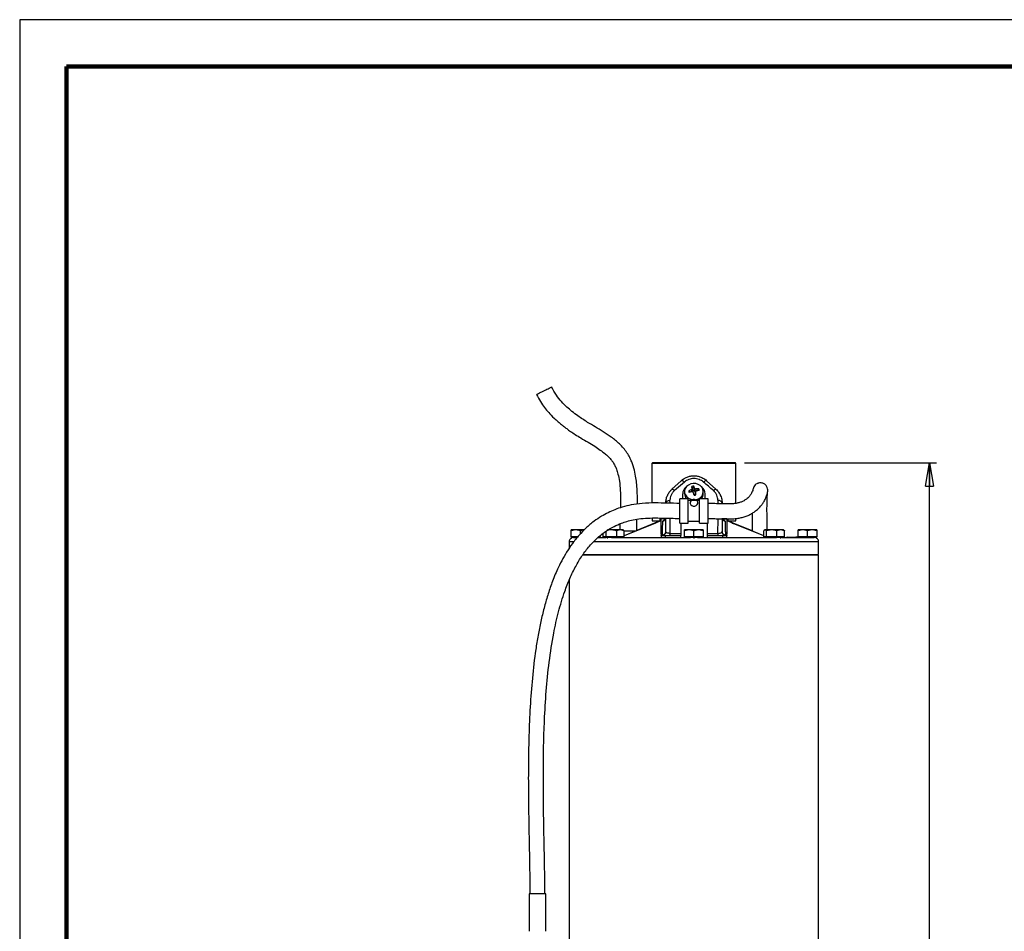
# Model space of a CAD drawing. Units: millimetres. Extents: x -4 to 213, y 0 to 297.
# Drawn here: x 0 to 105, y 200 to 297 of the extents above; entities that cross this region are included whole.
import ezdxf

# ---------------------------------------------------------------- set-up
doc = ezdxf.new("R2010")
doc.units = ezdxf.units.MM
doc.layers.add('FORMAT', color=7, linetype='Continuous')
doc.styles.add('SLDTEXTSTYLE0', font='TXT', dxfattribs={"width": 0.605})
doc.dimstyles.new('SLDDIMSTYLE0', dxfattribs={"dimtxt": 2.5, "dimasz": 2.5, "dimexe": 0, "dimexo": 0.0625, "dimtad": 1, "dimdec": 0, "dimlfac": 5, "dimrnd": 1e-09, "dimzin": 12, "dimdsep": 46, "dimtxsty": 'SLDTEXTSTYLE0', "dimblk1": 'CLOSED', "dimblk2": 'CLOSED', "dimsah": 1, "dimcen": 0.09, "dimadec": 0, "dimazin": 3, "dimtfac": 1, "dimtdec": 0, "dimtofl": 0, "dimtmove": 0, "dimatfit": 3, "dimldrblk": 'CLOSED', "dimfxl": 0, "dimfrac": 2, "dimtolj": 1, "dimtzin": 12, "dimarcsym": 0})

# ---------------------------------------------------------------- blocks, each defined once
blk = doc.blocks.new('_Closed')
at = {"color": 0, "linetype": 'ByBlock', "lineweight": -2}
for p, q in [((-1, 0.166667), (0, 0)), ((-1, 0.166667), (-1, -0.166667)), ((0, 0), (-1, -0.166667)), ((0, 0), (-1, 0))]:
    blk.add_line(p, q, dxfattribs=at)
blk = doc.blocks.new('_D')
at = {"layer": 'FORMAT', "color": 7}
for p, q in [((77.28, 249.73), (97.78, 249.73)), ((97.03, 135.09), (97.03, 249.73)), ((85.6, 135.09), (97.78, 135.09))]:
    blk.add_line(p, q, dxfattribs=at)
at = {"layer": 'FORMAT', "color": 7, "xscale": 2.5, "yscale": 2.5}
for p, rotation in [((97.03, 249.73, 0.01), 90.00000000000018), ((97.03, 135.09, 0.01), 270.0000000000002)]:
    blk.add_blockref('_Closed', p, dxfattribs=dict(at, rotation=rotation))
at = {"layer": 'FORMAT', "color": 7, "insert": (93.81, 190.07), "char_height": 2.5, "attachment_point": 1, "rotation": 90, "style": 'SLDTEXTSTYLE0'}
blk.add_mtext('573', dxfattribs=at)

msp = doc.modelspace()

# ---------------------------------------------------------------- linework, layer by layer
at = {"color": 7, "linetype": 'Continuous', "lineweight": 25}
for p, q in [((210, 297), (0, 297)), ((0, 297), (0, 0)), ((67.5223, 249.7349), (67.4223, 249.6349)), ((67.4223, 249.6349), (67.4223, 245.4193)), ((67.4289, 249.6349), (67.4336, 249.6349)), ((67.5223, 249.7349), (76.2823, 249.7349)), ((76.3823, 249.6349), (76.2823, 249.7349)), ((76.3823, 245.3876), (76.3823, 249.6349)), ((69.5511, 246.8931), (70.5511, 247.8094)), ((73.2534, 247.8094), (74.2534, 246.8931)), ((70.8859, 247.6671), (69.8215, 246.7507)), ((71.7642, 246.7391), (71.6897, 247.1962)), ((71.7263, 246.9446), (71.7775, 246.65)), ((71.9195, 246.7686), (71.7642, 246.7391)), ((71.9195, 246.7686), (71.879, 247.2321)), ((71.9504, 246.6828), (71.9195, 246.7686)), ((71.9504, 246.6828), (71.9832, 246.9933)), ((72.0911, 246.9335), (72.0583, 246.6229)), ((72.2458, 246.7316), (72.4201, 246.9318)), ((71.3023, 245.8798), (70.4023, 245.8798)), ((70.4023, 243.2798), (70.4023, 245.8798)), ((70.7023, 245.8798), (70.7023, 246.3949)), ((70.9023, 246.6477), (70.9023, 246.3949)), ((71.3023, 243.2798), (71.3023, 245.8798)), ((71.5227, 246.5942), (71.343, 246.7276)), ((71.7642, 246.7391), (71.7775, 246.65)), ((71.9238, 246.2686), (72.0403, 246.2907)), ((72.0782, 246.6176), (72.027, 246.3798)), ((72.0403, 246.2907), (72.027, 246.3798)), ((72.0794, 246.6457), (72.0279, 246.4067)), ((72.0403, 246.2907), (72.1148, 246.2993)), ((72.0749, 246.6248), (72.0583, 246.6229)), ((72.4664, 245.6798), (72.5023, 245.7021)), ((73.4023, 245.8798), (72.5023, 245.8798)), ((72.5023, 243.2798), (72.5023, 245.8798)), ((72.9023, 246.3949), (72.9023, 246.6477)), ((73.1023, 245.8798), (73.1023, 246.3949)), ((73.4023, 243.2798), (73.4023, 245.8798)), ((72.5023, 245.6798), (71.3023, 245.6798)), ((74.9023, 245.4186), (74.9023, 245.3322)), ((67.4223, 243.8248), (67.4223, 243.7749)), ((67.4523, 243.7749), (67.4523, 243.5349)), ((68.2894, 243.5349), (68.2894, 243.7749)), ((68.4011, 243.7749), (68.3709, 243.7749)), ((68.4011, 243.7749), (68.4023, 243.7746)), ((68.4011, 243.7749), (68.4023, 243.7749)), ((68.91, 243.7252), (68.4023, 243.7252)), ((68.9023, 242.3749), (68.9023, 243.8118)), ((75.4023, 243.7252), (74.8857, 243.7252)), ((74.9023, 243.7252), (74.9023, 242.3749)), ((76.3523, 243.5349), (76.3523, 243.7749)), ((59.3023, 242.5549), (58.8023, 242.4656)), ((58.8023, 242.4656), (58.8023, 242.5549)), ((63.0875, 242.5549), (62.6179, 242.4797)), ((62.7177, 242.5377), (62.6392, 242.5549)), ((64.0534, 242.5549), (63.6451, 242.4656)), ((64.0169, 243.2038), (64.003, 242.5549)), ((64.4616, 242.4656), (64.0534, 242.5549)), ((64.3827, 242.5339), (64.3463, 242.5549)), ((67.7037, 243.2703), (64.4616, 241.9314)), ((67.7037, 243.2703), (65.8057, 242.4879)), ((67.4523, 243.5349), (68.2894, 243.5349)), ((68.0193, 243.4212), (67.7037, 243.2703)), ((68.0523, 243.5349), (68.0523, 243.44)), ((68.4303, 243.5349), (68.2194, 243.4876)), ((70.4023, 243.2798), (71.3023, 243.2798)), ((70.5023, 243.2798), (70.5023, 242.1749)), ((71.4023, 242.5549), (70.9023, 242.4656)), ((70.9023, 242.4656), (70.9023, 242.5549)), ((71.3023, 243.4798), (72.5023, 243.4798)), ((72.9023, 242.4656), (72.4023, 242.5549)), ((72.5023, 243.2798), (73.4023, 243.2798)), ((72.9023, 242.5549), (72.9023, 242.4656)), ((73.3023, 243.2798), (73.3023, 242.1749)), ((75.5852, 243.4877), (75.3742, 243.5349)), ((75.5151, 243.5349), (75.4034, 243.5349)), ((75.5151, 243.5349), (76.3523, 243.5349)), ((75.7523, 243.44), (75.7523, 243.5349)), ((76.1008, 243.2703), (75.7852, 243.4212)), ((79.3429, 241.9314), (76.1009, 243.2703)), ((78.102, 242.4451), (76.1009, 243.2703)), ((79.4583, 242.5549), (79.4219, 242.5339)), ((79.6418, 242.4656), (79.4923, 242.5549)), ((80.1994, 242.5549), (79.6418, 242.4656)), ((80.7571, 242.4656), (80.1994, 242.5549)), ((81.1654, 242.5549), (80.7571, 242.4656)), ((81.5736, 242.4656), (81.1654, 242.5549)), ((81.4946, 242.5339), (81.4583, 242.5549)), ((83.5023, 242.5549), (83.0023, 242.4656)), ((83.0023, 242.4656), (83.0023, 242.5549)), ((84.0023, 242.4656), (83.5023, 242.5549)), ((84.5023, 242.5549), (84.0023, 242.4656)), ((85.0023, 242.4656), (84.5023, 242.5549)), ((85.0023, 242.5549), (85.0023, 242.4656)), ((58.8023, 241.8149), (58.8023, 242.4656)), ((58.8023, 241.8149), (58.8023, 241.7349)), ((59.3023, 241.8149), (58.8023, 241.8149)), ((59.3783, 241.7349), (58.8023, 241.7349)), ((58.8288, 241.6949), (58.8288, 241.7349)), ((58.8288, 241.6949), (58.8592, 241.6949)), ((59.5117, 241.8149), (59.3023, 241.8149)), ((59.8023, 242.1465), (59.8023, 242.4656)), ((61.9432, 241.7949), (61.7277, 241.7949)), ((61.9432, 241.7949), (61.9432, 241.7349)), ((61.9909, 241.7949), (61.9432, 241.7949)), ((61.9909, 241.7349), (61.9909, 241.7949)), ((62.2309, 241.8149), (62.2309, 242.185)), ((62.3803, 241.8149), (62.2309, 241.8149)), ((62.3463, 241.8149), (62.3463, 241.7349)), ((64.2702, 241.7349), (62.3463, 241.7349)), ((62.5298, 241.8149), (62.3803, 241.8149)), ((62.5298, 241.8149), (62.5298, 242.4166)), ((63.0875, 241.8149), (62.5298, 241.8149)), ((62.657, 241.6949), (62.6749, 241.6949)), ((62.6749, 241.6949), (62.6749, 241.7349)), ((62.6749, 241.6949), (62.7314, 241.6949)), ((63.6451, 241.8149), (63.0875, 241.8149)), ((63.6451, 242.4656), (63.6451, 241.8149)), ((64.0534, 241.8149), (63.6451, 241.8149)), ((64.4616, 241.8149), (64.0534, 241.8149)), ((64.3463, 241.7349), (64.3463, 241.8149)), ((64.4616, 241.8149), (64.4616, 242.4656)), ((65.6802, 242.4349), (64.4616, 242.4349)), ((68.4023, 242.0104), (68.5496, 242.0104)), ((68.4023, 241.9749), (68.4023, 241.7349)), ((68.4023, 241.9749), (68.8469, 241.9749)), ((68.8469, 241.9749), (68.8469, 241.7349)), ((68.8469, 241.9749), (70.5023, 241.9749)), ((68.9178, 242.3417), (68.9023, 242.3749)), ((70.5023, 241.7349), (70.5023, 241.9749)), ((70.9023, 241.8149), (70.9023, 242.4656)), ((70.9023, 241.8149), (70.9023, 241.7349)), ((71.4023, 241.8149), (70.9023, 241.8149)), ((72.8261, 241.7349), (70.9023, 241.7349)), ((71.9023, 241.8149), (71.4023, 241.8149)), ((71.8707, 241.6949), (71.9263, 241.6949)), ((71.9023, 241.8149), (71.9023, 242.4656)), ((72.4023, 241.8149), (71.9023, 241.8149)), ((71.9263, 241.6949), (71.9263, 241.7349)), ((71.9263, 241.6949), (71.9758, 241.6949)), ((72.9023, 241.8149), (72.4023, 241.8149)), ((72.9023, 242.4656), (72.9023, 241.8149)), ((72.9023, 241.7349), (72.9023, 241.8149)), ((73.3023, 242.1749), (74.4253, 242.1749)), ((73.3023, 241.9749), (73.3023, 241.7349)), ((73.3023, 241.9749), (74.9576, 241.9749)), ((74.9576, 241.9749), (74.9576, 241.7349)), ((74.9576, 241.9749), (75.4023, 241.9749)), ((75.255, 242.0104), (75.4023, 242.0104)), ((75.4023, 241.7349), (75.4023, 241.9749)), ((79.3429, 241.8149), (79.3429, 242.4656)), ((79.4923, 241.8149), (79.3429, 241.8149)), ((79.4583, 241.8149), (79.4583, 241.7349)), ((81.3821, 241.7349), (79.4583, 241.7349)), ((79.6418, 241.8149), (79.4923, 241.8149)), ((79.6418, 241.8149), (79.6418, 242.4656)), ((80.1994, 241.8149), (79.6418, 241.8149)), ((80.7571, 241.8149), (80.1994, 241.8149)), ((80.7571, 241.8149), (80.7571, 242.4656)), ((81.1654, 241.8149), (80.7571, 241.8149)), ((81.1029, 241.6949), (81.1636, 241.6949)), ((81.1636, 241.6949), (81.1636, 241.7349)), ((81.1636, 241.6949), (81.1771, 241.6949)), ((81.5736, 241.8149), (81.1654, 241.8149)), ((81.4583, 241.7349), (81.3821, 241.7349)), ((81.4583, 241.7349), (81.4583, 241.8149)), ((81.5736, 241.8149), (81.5736, 242.4656)), ((81.8136, 241.7949), (81.8136, 241.7349)), ((81.8282, 241.7949), (81.8136, 241.7949)), ((81.8282, 241.7349), (81.8282, 241.7949)), ((81.8282, 241.7949), (82.7597, 241.7949)), ((82.7597, 241.7949), (82.7597, 241.7349)), ((82.7803, 241.7949), (82.7597, 241.7949)), ((82.7803, 241.7949), (82.7803, 241.7349)), ((83.0023, 241.7949), (82.7803, 241.7949)), ((83.0023, 241.8149), (83.0023, 242.4656)), ((83.0023, 241.8149), (83.0023, 241.7349)), ((83.5023, 241.8149), (83.0023, 241.8149)), ((84.9261, 241.7349), (83.0023, 241.7349)), ((84.0023, 241.8149), (83.5023, 241.8149)), ((84.0023, 241.8149), (84.0023, 242.4656)), ((84.5023, 241.8149), (84.0023, 241.8149)), ((85.0023, 241.8149), (84.5023, 241.8149)), ((85.0023, 241.7349), (84.9261, 241.7349)), ((84.9404, 241.6949), (84.9757, 241.6949)), ((84.9757, 241.6949), (84.9757, 241.7349)), ((85.0023, 242.4656), (85.0023, 241.8149)), ((85.0023, 241.7349), (85.0023, 241.8149)), ((58.6023, 241.2949), (58.6023, 240.5961)), ((85.2023, 239.9349), (85.2023, 241.2949)), ((85.2023, 239.8549), (60.0003, 239.8549)), ((60.0814, 239.9349), (85.2023, 239.9349)), ((85.0023, 239.8549), (85.0023, 239.9349)), ((85.2023, 152.4125), (85.2023, 239.8549)), ((58.6023, 237.2004), (58.6023, 192.7102)), ((54.3165, 203.7349), (54.3165, 199.7274)), ((56.1165, 203.7349), (54.3165, 203.7349)), ((56.1165, 199.7274), (56.1165, 203.7349))]:
    msp.add_line(p, q, dxfattribs=at)
at = {"color": 7, "linetype": 'Continuous', "lineweight": 140}
for p, q in [((205, 292), (5, 292)), ((5, 292), (5, 5))]:
    msp.add_line(p, q, dxfattribs=at)
at = {"color": 8, "linetype": 'Continuous', "lineweight": 25}
for p, q in [((71.6963, 246.6259), (71.6572, 246.8512)), ((69.3512, 245.4033), (69.3481, 245.7186)), ((74.4564, 245.7186), (74.4528, 245.347)), ((69.3792, 242.1749), (69.3666, 243.8004)), ((74.4375, 243.7465), (74.4253, 242.1749)), ((75.5151, 243.7251), (75.5151, 243.5349)), ((67.8202, 243.2942), (64.4616, 241.9123)), ((67.8202, 243.2942), (67.7102, 243.2539)), ((68.3787, 243.4876), (68.2194, 243.4876)), ((75.5851, 243.4876), (75.4258, 243.4876)), ((75.5852, 243.4877), (75.7879, 243.4181)), ((79.3429, 241.9123), (75.9844, 243.2942)), ((75.9844, 243.2942), (76.0943, 243.2539)), ((76.0989, 243.2651), (75.9844, 243.2942))]:
    msp.add_line(p, q, dxfattribs=at)
at = {"color": 7, "linetype": 'Continuous', "lineweight": 25, "flags": 128}
for points in [[(72.1161, 245.8017), (72.3718, 245.883), (72.5926, 246.0211), (72.7622, 246.2056), (72.868, 246.4229), (72.9022, 246.6569), (72.8623, 246.8902), (72.7511, 247.1055), (72.577, 247.2868), (72.3529, 247.4208), (72.0953, 247.4974), (71.8234, 247.511), (71.5574, 247.4606), (71.3169, 247.3498), (71.1199, 247.187), (70.9809, 246.9842), (70.9102, 246.7565), (70.9131, 246.5206), (70.9893, 246.2942), (71.1333, 246.094), (71.3343, 245.9349), (71.5774, 245.8286), (71.8446, 245.7831), (72.1161, 245.8017)], [(71.3023, 245.7021), (71.3343, 245.6821), (71.3381, 245.6798)], [(69.3792, 242.1749), (69.5183, 242.1749), (69.6578, 242.1749), (69.7977, 242.1749), (69.9379, 242.1749), (70.0785, 242.1749), (70.2195, 242.1749), (70.3607, 242.1749), (70.5023, 242.1749)]]:
    msp.add_lwpolyline(points, dxfattribs=at)
at = {"color": 7, "linetype": 'Continuous', "lineweight": 25}
for centre, radius, start, end in [((71.6996, 246.3706), 0.9977, 126.359064, 178.604865), ((72.759, 243.5906), 3.4417, 108.670828, 114.294378), ((72.1797, 245.129), 2.1245, 98.137561, 103.333469), ((139.6234, 256.9364), 68.6284, 188.159367, 188.371622), ((68.3751, 245.5597), 3.8825, 21.669775, 25.515262), ((72.2397, 243.8561), 3.081, 86.642185, 92.764117), ((73.0186, 242.7989), 4.0079, 97.989367, 102.555606), ((70.1755, 246.2772), 2.3381, 12.115201, 16.258209), ((72.1049, 246.3706), 0.9977, 1.395135, 53.640936), ((71.6926, 246.4009), 0.7904, 180.4369, 221.246807), ((74.8619, 247.5299), 3.6093, 192.844944, 195.528467), ((72.4086, 242.2452), 4.4383, 99.010946, 103.341773), ((50.4349, 239.0981), 22.6537, 18.439228, 19.255603), ((38.2254, 424.5295), 181.4235, 280.705102, 280.765927), ((60.5452, 245.1321), 11.6283, 5.760772, 7.339528), ((72.1036, 246.4041), 0.7987, 318.975588, 359.340705), ((68.4302, 242.7351), 0.7998, 90.19082, 120.322198), ((75.3742, 242.7349), 0.8, 59.751877, 89.997182)]:
    msp.add_arc(centre, radius, start, end, dxfattribs=at)
for centre, major_axis, ratio, start_param, end_param in [((71.6779, 246.6394), (0.1004, -0.002), 0.86358118, 6.08485701, 6.42846803), ((72.0461, 246.7092), (0.1002, 0.0021), 0.8682659, 3.42658606, 4.81647193), ((72.1267, 246.3904), (0.1004, -0.002), 0.86358118, 2.97521744, 3.28687538)]:
    msp.add_ellipse(centre, major_axis=major_axis, ratio=ratio, start_param=start_param, end_param=end_param, dxfattribs=at)
for points, knots in [([(55.1171, 257.0125), (55.1142, 257.0113), (55.1027, 257.0066), (55.1767, 257.045), (55.3316, 257.1237), (55.5581, 257.2374), (55.823, 257.3695), (56.0986, 257.5061), (56.3528, 257.6314), (56.5583, 257.7319), (56.6586, 257.7802), (56.7106, 257.8046), (56.7095, 257.8034), (56.7088, 257.8025)], [0, 0, 0, 0, 0.03659578, 0.14399642, 0.25139707, 0.35879776, 0.46619839, 0.57359904, 0.68099968, 0.78840035, 0.89580102, 0.92945781, 1, 1, 1, 1]), ([(65.8666, 245.31), (65.8668, 245.3186), (65.8761, 245.7099), (65.8694, 246.4092), (65.8189, 247.3309), (65.7207, 248.1528), (65.5611, 248.963), (65.3281, 249.6936), (65.0509, 250.3048), (64.7626, 250.8033), (64.3947, 251.2898), (63.8467, 251.866), (63.1216, 252.452), (62.2425, 253.0303), (61.3904, 253.5389), (60.6558, 253.9743), (60.0347, 254.3689), (59.4754, 254.7531), (58.9117, 255.1814), (58.3303, 255.6834), (57.7626, 256.2582), (57.1887, 256.9606), (56.8806, 257.5164), (56.7191, 257.8077)], [0, 0, 0, 0, 0.00156618, 0.07116459, 0.12741832, 0.16962988, 0.22173086, 0.2772765, 0.30818532, 0.34310707, 0.38127064, 0.41833033, 0.48712092, 0.55037556, 0.61056676, 0.66892955, 0.70693139, 0.74532691, 0.7930248, 0.83614607, 0.88518571, 0.93982583, 1, 1, 1, 1]), ([(55.1068, 257.0074), (55.2448, 256.7497), (55.505, 256.2637), (55.9548, 255.6303), (56.4377, 255.0453), (56.9263, 254.5388), (57.3862, 254.1189), (57.7316, 253.8289), (58.0323, 253.5902), (58.3584, 253.3443), (58.7713, 253.0511), (59.272, 252.7181), (59.895, 252.3318), (60.59, 251.9217), (61.2872, 251.5019), (61.8849, 251.1104), (62.3706, 250.7467), (62.7489, 250.4107), (63.0442, 250.093), (63.2806, 249.7724), (63.4777, 249.4233), (63.6596, 249.0008), (63.831, 248.4434), (63.9748, 247.6878), (64.0611, 246.7123), (64.0783, 245.7647), (64.0607, 245.1406), (64.0544, 244.9167)], [0, 0, 0, 0, 0.0542832, 0.1023334, 0.14416071, 0.19543902, 0.23335426, 0.26038798, 0.27971082, 0.30517003, 0.33687669, 0.37464513, 0.41805518, 0.47469648, 0.5265835, 0.57124859, 0.60893756, 0.6402622, 0.66570106, 0.68966222, 0.71411179, 0.74002094, 0.77509437, 0.82262936, 0.88348695, 0.95819761, 1, 1, 1, 1]), ([(76.3709, 249.6349), (76.3716, 249.6349), (76.3733, 249.6349), (76.2595, 249.6349), (76.07, 249.6349), (75.8493, 249.6349), (75.6553, 249.6349), (75.435, 249.6349), (75.1912, 249.6349), (74.9215, 249.6349), (74.6307, 249.6349), (74.3211, 249.6349), (73.9964, 249.6349), (73.6533, 249.6349), (73.2984, 249.6349), (72.8134, 249.6349), (72.3127, 249.6349), (71.8088, 249.6349), (71.3059, 249.6349), (70.8087, 249.6349), (70.3298, 249.6349), (69.9816, 249.6349), (69.649, 249.6349), (69.3288, 249.6349), (69.028, 249.6349), (68.7483, 249.6349), (68.4923, 249.6349), (68.2579, 249.6349), (67.9818, 249.6349), (67.7597, 249.6349), (67.5983, 249.6349), (67.4821, 249.6349), (67.4494, 249.6349), (67.4289, 249.6349)], [0, 0, 0, 0, 0.03029584, 0.07868438, 0.13275233, 0.16012217, 0.1879409, 0.2149121, 0.2420724, 0.26942585, 0.29724458, 0.32421579, 0.35137609, 0.37872954, 0.40654827, 0.43351947, 0.487985, 0.51580373, 0.54277494, 0.59724047, 0.6250592, 0.6520304, 0.6791907, 0.70654415, 0.73436288, 0.76133408, 0.78849439, 0.81584784, 0.84366657, 0.89773451, 0.92510435, 0.95292308, 1, 1, 1, 1]), ([(70.5511, 247.8094), (70.6456, 247.8873), (70.8347, 248.043), (71.1693, 248.2073), (71.528, 248.3116), (71.9022, 248.3466), (72.2762, 248.3115), (72.5962, 248.2194), (72.8572, 248.0976), (73.0676, 247.9681), (73.1915, 247.8623), (73.2534, 247.8094)], [0, 0, 0, 0, 0.12497138, 0.24993805, 0.37422861, 0.49986515, 0.62551692, 0.74982391, 0.83336357, 0.91667572, 1, 1, 1, 1]), ([(70.8859, 247.6671), (70.8436, 247.6996), (70.7589, 247.7648), (70.6289, 247.8311), (70.5805, 247.8177), (70.5511, 247.8094)], [0, 0, 0, 0, 0.28074589, 0.56142855, 1, 1, 1, 1]), ([(72.9186, 247.6671), (72.7686, 247.7701), (72.4673, 247.9769), (71.9023, 248.064), (71.3373, 247.9769), (71.036, 247.7701), (70.8859, 247.6671)], [0, 0, 0, 0, 0.2490706, 0.50000045, 0.7509288, 1, 1, 1, 1]), ([(73.2534, 247.8094), (73.2368, 247.8169), (73.2035, 247.8319), (73.0929, 247.7959), (72.9847, 247.7159), (72.9186, 247.6671)], [0, 0, 0, 0, 0.28074499, 0.56142746, 1, 1, 1, 1]), ([(68.9023, 245.4186), (68.9099, 245.5522), (68.9253, 245.8195), (69.0524, 246.2137), (69.2112, 246.5001), (69.3544, 246.6876), (69.4479, 246.7946), (69.5169, 246.8605), (69.5511, 246.8931)], [0, 0, 0, 0, 0.2498949, 0.49984177, 0.74975221, 0.83290252, 0.91728984, 1, 1, 1, 1]), ([(69.8215, 246.7507), (69.7478, 246.6783), (69.6, 246.5333), (69.4526, 246.2709), (69.3614, 245.9951), (69.3526, 245.8109), (69.3481, 245.7186)], [0, 0, 0, 0, 0.24820739, 0.49731891, 0.74800111, 1, 1, 1, 1]), ([(69.8215, 246.7507), (69.7853, 246.7802), (69.7128, 246.8391), (69.6074, 246.9024), (69.5724, 246.8966), (69.5511, 246.8931)], [0, 0, 0, 0, 0.28063774, 0.56122094, 1, 1, 1, 1]), ([(71.6572, 246.8512), (71.6598, 246.8521), (71.665, 246.854), (71.6725, 246.8575), (71.6799, 246.8615), (71.6868, 246.8659), (71.6933, 246.8708), (71.6993, 246.876), (71.7049, 246.8816), (71.7099, 246.8876), (71.7143, 246.8938), (71.7181, 246.9002), (71.7213, 246.9068), (71.7238, 246.9136), (71.7256, 246.9205), (71.7267, 246.9273), (71.7271, 246.9343), (71.7269, 246.94), (71.7264, 246.9435), (71.7263, 246.9446)], [0, 0, 0, 0, 0.05954895, 0.11951072, 0.18077529, 0.24249042, 0.30203952, 0.36200256, 0.4232717, 0.48499234, 0.54449514, 0.60441126, 0.66563076, 0.7273005, 0.78679874, 0.8467096, 0.90792098, 0.96958134, 1, 1, 1, 1]), ([(71.9832, 246.9933), (71.9852, 246.9891), (71.9891, 246.9806), (71.9982, 246.969), (72.0095, 246.9584), (72.0227, 246.9495), (72.0375, 246.9422), (72.0533, 246.937), (72.07, 246.9339), (72.0827, 246.9332), (72.0897, 246.9334), (72.0911, 246.9335)], [0, 0, 0, 0, 0.119510695, 0.242483944, 0.361995789, 0.484978893, 0.604397606, 0.727280408, 0.846689469, 0.969555087, 1, 1, 1, 1]), ([(73.983, 246.7507), (73.8047, 246.9048), (73.4478, 247.213), (73.0951, 247.5157), (72.9186, 247.6671)], [0, 0, 0, 0, 0.49980528, 1, 1, 1, 1]), ([(73.3803, 243.778), (73.5354, 243.7754), (73.8785, 243.7696), (74.4434, 243.7451), (75.0248, 243.7252), (75.5787, 243.7212), (76.0564, 243.7377), (76.5126, 243.781), (76.9559, 243.8626), (77.3833, 243.9853), (77.7877, 244.1492), (78.1571, 244.3491), (78.5204, 244.6019), (78.8519, 244.896), (79.1508, 245.2488), (79.3527, 245.5456), (79.5494, 245.9004), (79.6951, 246.2855), (79.7844, 246.5826), (79.771, 246.9571), (79.6921, 247.1757), (79.5749, 247.3337), (79.4585, 247.4372), (79.3201, 247.5163), (79.1638, 247.5678), (78.992, 247.5885), (78.8273, 247.5693), (78.6975, 247.5275), (78.5659, 247.4645), (78.4083, 247.338), (78.2989, 247.1752), (78.2178, 246.9672), (78.1807, 246.8077), (78.1711, 246.7211), (78.1693, 246.7045)], [0, 0, 0, 0, 0.02917134, 0.06457236, 0.1069025, 0.13891928, 0.16865403, 0.19677336, 0.22642238, 0.25837281, 0.29331329, 0.33200496, 0.37261423, 0.42640178, 0.47875199, 0.52795046, 0.60013634, 0.67455722, 0.74676453, 0.78121191, 0.8149367, 0.8296556, 0.84212073, 0.85272366, 0.86207615, 0.87255477, 0.88529726, 0.89243297, 0.90019562, 0.91780423, 0.9453888, 0.97153434, 0.99453548, 1, 1, 1, 1]), ([(74.2534, 246.8931), (74.2416, 246.8973), (74.218, 246.9056), (74.1311, 246.8676), (74.0391, 246.795), (73.983, 246.7507)], [0, 0, 0, 0, 0.280639193, 0.561222701, 1, 1, 1, 1]), ([(74.4564, 245.7186), (74.452, 245.8109), (74.4431, 245.9951), (74.3519, 246.2709), (74.2046, 246.5333), (74.0568, 246.6783), (73.983, 246.7507)], [0, 0, 0, 0, 0.25200435, 0.50268328, 0.75179198, 1, 1, 1, 1]), ([(74.2534, 246.8931), (74.3046, 246.8433), (74.4068, 246.7435), (74.5812, 246.5203), (74.7299, 246.2557), (74.8353, 245.9535), (74.8919, 245.6874), (74.8988, 245.5081), (74.9023, 245.4186)], [0, 0, 0, 0, 0.12502875, 0.25005917, 0.49987556, 0.66412682, 0.83219716, 1, 1, 1, 1]), ([(69.3481, 245.7186), (69.2791, 245.7049), (69.1412, 245.6775), (68.9998, 245.5972), (68.9168, 245.5082), (68.9071, 245.4484), (68.9023, 245.4186)], [0, 0, 0, 0, 0.27976298, 0.55944166, 0.77977441, 1, 1, 1, 1]), ([(71.8213, 246.5689), (71.8204, 246.5712), (71.8186, 246.576), (71.815, 246.583), (71.8108, 246.5897), (71.806, 246.596), (71.8007, 246.6018), (71.7948, 246.6072), (71.7884, 246.6121), (71.7816, 246.6165), (71.7744, 246.6203), (71.767, 246.6235), (71.7591, 246.6261), (71.751, 246.6281), (71.7429, 246.6294), (71.7346, 246.63), (71.7261, 246.6301), (71.7191, 246.6295), (71.7148, 246.6289), (71.7135, 246.6287)], [0, 0, 0, 0, 0.05954895, 0.11951072, 0.18077529, 0.24249042, 0.30203952, 0.36200256, 0.4232717, 0.48499234, 0.54449514, 0.60441126, 0.66563076, 0.7273005, 0.78679874, 0.8467096, 0.90792098, 0.96958134, 1, 1, 1, 1]), ([(72.1473, 246.711), (72.1447, 246.7103), (72.1395, 246.709), (72.132, 246.7063), (72.1246, 246.703), (72.1177, 246.6992), (72.1112, 246.6948), (72.1052, 246.6899), (72.0996, 246.6845), (72.0946, 246.6786), (72.0902, 246.6724), (72.0865, 246.6658), (72.0833, 246.6589), (72.0808, 246.6517), (72.079, 246.6444), (72.0778, 246.6369), (72.0774, 246.6292), (72.0776, 246.6227), (72.0781, 246.6189), (72.0782, 246.6176)], [0, 0, 0, 0, 0.05954895, 0.11951072, 0.18077529, 0.24249042, 0.30203952, 0.36200256, 0.4232717, 0.48499234, 0.54449514, 0.60441126, 0.66563076, 0.7273005, 0.78679874, 0.8467096, 0.90792098, 0.96958134, 1, 1, 1, 1]), ([(78.1594, 246.7159), (78.1572, 246.7176), (78.146, 246.7261), (78.1025, 246.5916), (77.9644, 246.3394), (77.7899, 246.1104), (77.6053, 245.925), (77.394, 245.7592), (77.1213, 245.6036), (76.7968, 245.4764), (76.4368, 245.3876), (76.0223, 245.3378), (75.552, 245.3204), (75.0707, 245.3256), (74.6472, 245.3393), (74.2902, 245.3532), (73.9381, 245.366), (73.6419, 245.3777), (73.456, 245.3779), (73.4128, 245.3779)], [0, 0, 0, 0, 0.0301012, 0.15658654, 0.2788516, 0.40734126, 0.47470606, 0.54115309, 0.60234277, 0.65345887, 0.69718338, 0.738072, 0.78449904, 0.83744893, 0.88156194, 0.91128536, 0.94453876, 0.98712705, 1, 1, 1, 1]), ([(74.9023, 245.4186), (74.8944, 245.4566), (74.8788, 245.5326), (74.765, 245.6239), (74.6201, 245.6883), (74.5109, 245.7085), (74.4564, 245.7186)], [0, 0, 0, 0, 0.27976309, 0.5594418, 0.7797745, 1, 1, 1, 1]), ([(79.7018, 242.5549), (79.7019, 242.6811), (79.7019, 243.1405), (79.6958, 243.8819), (79.6922, 244.6727), (79.6942, 245.268), (79.7009, 245.6802), (79.7121, 245.9762), (79.7237, 246.1795), (79.7352, 246.3255), (79.743, 246.4182), (79.7482, 246.4475), (79.7425, 246.4395), (79.7423, 246.4393)], [0, 0, 0, 0, 0.083574611, 0.304181467, 0.493943221, 0.607993385, 0.69834179, 0.771289846, 0.833704412, 0.888430038, 0.940394706, 0.997908843, 1, 1, 1, 1]), ([(70.4036, 245.3799), (69.9529, 245.3894), (69.0797, 245.4078), (67.7369, 245.4449), (66.448, 245.41), (65.27, 245.25), (64.3001, 245.0138), (63.4797, 244.7323), (62.7373, 244.4036), (61.9913, 243.9949), (61.192, 243.4551), (60.3922, 242.7806), (59.6234, 241.984), (58.9373, 241.1247), (58.3238, 240.2048), (57.8001, 239.2819), (57.2677, 238.1956), (56.764, 236.969), (56.2944, 235.5839), (55.9032, 234.206), (55.5648, 232.7792), (55.2743, 231.3043), (54.9477, 229.2921), (54.647, 226.7495), (54.418, 223.6822), (54.2965, 220.7713), (54.2446, 218.0188), (54.2378, 215.4427), (54.261, 212.9288), (54.293, 211.0109), (54.3185, 209.6677), (54.3358, 208.7855), (54.356, 207.7673), (54.3791, 206.5611), (54.3996, 205.2942), (54.4128, 204.3325), (54.4152, 203.834), (54.4157, 203.7349)], [0, 0, 0, 0, 0.0264899, 0.05131172, 0.07893107, 0.10213587, 0.12101473, 0.13749286, 0.15302914, 0.16866218, 0.18741274, 0.20960424, 0.22999908, 0.25236537, 0.27411584, 0.29489733, 0.31466535, 0.34515734, 0.37273009, 0.40055946, 0.42928352, 0.45886348, 0.48885894, 0.5490411, 0.6092195, 0.6695374, 0.72019194, 0.77096137, 0.82089015, 0.86789355, 0.88365996, 0.89982513, 0.91973322, 0.94349377, 0.97071184, 0.99417532, 1, 1, 1, 1]), ([(56.0148, 203.7349), (56.0083, 204.4161), (55.9944, 205.8695), (55.9506, 208.0508), (55.9075, 210.2222), (55.8724, 212.2264), (55.8505, 213.9936), (55.8411, 215.5267), (55.8417, 216.8912), (55.852, 218.2075), (55.8737, 219.5348), (55.9089, 220.8782), (55.9819, 222.8163), (56.1314, 225.3433), (56.4396, 228.4513), (56.875, 231.2817), (57.4341, 233.8054), (58.0186, 235.7558), (58.6475, 237.3682), (59.2629, 238.6466), (59.9584, 239.8075), (60.7361, 240.8381), (61.6046, 241.7352), (62.4962, 242.4296), (63.3609, 242.9331), (64.0903, 243.2525), (64.7714, 243.4792), (65.461, 243.6495), (66.2891, 243.7798), (67.2597, 243.8365), (68.3265, 243.8311), (69.3853, 243.7969), (70.0793, 243.7863), (70.4023, 243.7814)], [0, 0, 0, 0, 0.04209964, 0.08982289, 0.13483009, 0.17631421, 0.21370317, 0.24404875, 0.27106209, 0.29802796, 0.32539629, 0.35310213, 0.38107608, 0.44524921, 0.50951543, 0.57403149, 0.62209539, 0.66916701, 0.69969773, 0.7289652, 0.7567511, 0.78319435, 0.80858071, 0.83370043, 0.85277054, 0.87028226, 0.88280536, 0.89709644, 0.91412964, 0.93453326, 0.9571075, 0.98004144, 1, 1, 1, 1]), ([(65.8057, 242.4879), (65.8058, 242.7352), (65.8061, 243.1379), (65.8196, 243.5391), (65.8248, 243.694)], [0, 0, 0, 0, 0.61398515, 1, 1, 1, 1]), ([(68.8971, 243.7749), (68.8647, 243.7749), (68.6811, 243.7749), (68.5282, 243.7749), (68.4023, 243.7749)], [0, 0, 0, 0, 0.17649725, 1, 1, 1, 1]), ([(68.4023, 243.7252), (68.4023, 243.7356), (68.4023, 243.7549), (68.4023, 243.77), (68.4023, 243.7731), (68.4023, 243.7746)], [0, 0, 0, 0, 0.36800294, 0.68325767, 1, 1, 1, 1]), ([(68.4023, 242.0517), (68.4023, 242.348), (68.4023, 242.9549), (68.4023, 243.4644), (68.4023, 243.7252)], [0, 0, 0, 0, 0.48810621, 1, 1, 1, 1]), ([(74.8857, 243.7252), (74.9288, 243.7052), (75.0154, 243.6649), (75.1135, 243.6031), (75.1874, 243.542), (75.2095, 243.5042), (75.2206, 243.4853)], [0, 0, 0, 0, 0.246445213, 0.49536018, 0.746448464, 1, 1, 1, 1]), ([(75.4023, 243.7746), (75.4023, 243.7727), (75.4023, 243.7691), (75.4023, 243.7524), (75.4023, 243.7343), (75.4023, 243.7252)], [0, 0, 0, 0, 0.3678739, 0.68307502, 1, 1, 1, 1]), ([(75.4023, 243.7252), (75.4023, 243.4648), (75.4023, 242.9554), (75.4023, 242.3484), (75.4023, 242.0518)], [0, 0, 0, 0, 0.51118462, 1, 1, 1, 1]), ([(78.0945, 244.3235), (78.0952, 244.1449), (78.0971, 243.656), (78.1023, 243.0317), (78.1021, 242.5829), (78.102, 242.4451)], [0, 0, 0, 0, 0.28507184, 0.78051488, 1, 1, 1, 1]), ([(59.3023, 242.5549), (59.2259, 242.5549), (59.0568, 242.5549), (58.878, 242.5549), (58.8074, 242.5549), (58.8032, 242.5549), (58.8023, 242.5549)], [0, 0, 0, 0, 0.26535725, 0.5872624, 0.90916755, 1, 1, 1, 1]), ([(59.8023, 242.4656), (59.782, 242.4721), (59.7213, 242.4918), (59.6186, 242.5192), (59.4934, 242.5428), (59.3875, 242.5536), (59.3236, 242.5546), (59.3023, 242.5549)], [0, 0, 0, 0, 0.12414421, 0.37284894, 0.62239534, 0.87362791, 1, 1, 1, 1]), ([(60.1975, 242.5549), (60.1767, 242.5549), (60.1274, 242.5549), (60.0624, 242.5549), (59.9915, 242.5549), (59.9224, 242.5549), (59.8382, 242.5549), (59.7675, 242.5549), (59.7112, 242.5549), (59.6555, 242.5549), (59.5866, 242.5549), (59.505, 242.5549), (59.4385, 242.5549), (59.3703, 242.5549), (59.33, 242.5549), (59.3023, 242.5549)], [0, 0, 0, 0, 0.07277857, 0.17279381, 0.21764762, 0.30769217, 0.39834878, 0.4896257, 0.53545993, 0.58031374, 0.67035829, 0.7610149, 0.85229182, 0.89812605, 1, 1, 1, 1]), ([(63.0875, 242.5549), (62.9972, 242.5549), (62.8703, 242.5549), (62.7748, 242.5549), (62.7472, 242.5549)], [0, 0, 0, 0, 0.7111064, 1, 1, 1, 1]), ([(63.6451, 242.4656), (63.6226, 242.4721), (63.5548, 242.4918), (63.4403, 242.5192), (63.3006, 242.5428), (63.1826, 242.5536), (63.1113, 242.5546), (63.0875, 242.5549)], [0, 0, 0, 0, 0.124144205, 0.372848944, 0.622395345, 0.873627905, 1, 1, 1, 1]), ([(64.0534, 242.5549), (64.0311, 242.5549), (63.9864, 242.5549), (63.9122, 242.5549), (63.8477, 242.5549), (63.7833, 242.5549), (63.7195, 242.5549), (63.64, 242.5549), (63.5715, 242.5549), (63.5162, 242.5549), (63.4607, 242.5549), (63.391, 242.5549), (63.3066, 242.5549), (63.2361, 242.5549), (63.1627, 242.5549), (63.1182, 242.5549), (63.0875, 242.5549)], [0, 0, 0, 0, 0.087917064, 0.176294991, 0.26514438, 0.30499064, 0.384982477, 0.465518048, 0.54660467, 0.587321898, 0.627168158, 0.707159994, 0.787695566, 0.868782188, 0.909499416, 1, 1, 1, 1]), ([(64.3457, 242.5549), (64.3459, 242.5549), (64.3466, 242.5549), (64.344, 242.5549), (64.3376, 242.5549), (64.322, 242.5549), (64.3033, 242.5549), (64.2849, 242.5549), (64.2644, 242.5549), (64.2348, 242.5549), (64.1928, 242.5549), (64.1525, 242.5549), (64.1067, 242.5549), (64.0751, 242.5549), (64.0534, 242.5549)], [0, 0, 0, 0, 0.01746784, 0.07074392, 0.1776963, 0.28537567, 0.39379181, 0.44823242, 0.50150851, 0.60846088, 0.71614025, 0.82455639, 0.878997, 1, 1, 1, 1]), ([(68.2194, 243.4876), (68.163, 243.4557), (68.0497, 243.3918), (67.8969, 243.3268), (67.8202, 243.2942)], [0, 0, 0, 0, 0.49827664, 1, 1, 1, 1]), ([(68.5496, 242.0104), (68.5514, 242.1462), (68.5547, 242.4033), (68.5627, 242.7797), (68.5714, 243.1409), (68.5797, 243.3705), (68.5839, 243.4853)], [0, 0, 0, 0, 0.26431824, 0.50003308, 0.75004855, 1, 1, 1, 1]), ([(71.4023, 242.5549), (71.3259, 242.5549), (71.1568, 242.5549), (70.978, 242.5549), (70.9074, 242.5549), (70.9032, 242.5549), (70.9023, 242.5549)], [0, 0, 0, 0, 0.26535725, 0.5872624, 0.90916755, 1, 1, 1, 1]), ([(71.9023, 242.4656), (71.882, 242.4721), (71.8213, 242.4918), (71.7186, 242.5192), (71.5934, 242.5428), (71.4875, 242.5536), (71.4236, 242.5546), (71.4023, 242.5549)], [0, 0, 0, 0, 0.12414421, 0.37284894, 0.62239534, 0.87362791, 1, 1, 1, 1]), ([(72.4023, 242.5549), (72.3753, 242.5549), (72.3212, 242.5549), (72.2351, 242.5549), (72.1625, 242.5549), (72.0915, 242.5549), (72.0224, 242.5549), (71.9382, 242.5549), (71.8675, 242.5549), (71.8112, 242.5549), (71.7555, 242.5549), (71.6866, 242.5549), (71.605, 242.5549), (71.5385, 242.5549), (71.4703, 242.5549), (71.43, 242.5549), (71.4023, 242.5549)], [0, 0, 0, 0, 0.08791706, 0.17629499, 0.26514438, 0.30499064, 0.38498248, 0.46551805, 0.54660467, 0.5873219, 0.62716816, 0.70715999, 0.78769557, 0.86878219, 0.90949942, 1, 1, 1, 1]), ([(72.4023, 242.5549), (72.3813, 242.5546), (72.3183, 242.5537), (72.2132, 242.5431), (72.0879, 242.5197), (71.9843, 242.4922), (71.9228, 242.4722), (71.9023, 242.4656)], [0, 0, 0, 0, 0.12392633, 0.37257764, 0.62243395, 0.87379845, 1, 1, 1, 1]), ([(72.9023, 242.5549), (72.8947, 242.5549), (72.8781, 242.5549), (72.7332, 242.5549), (72.5514, 242.5549), (72.4292, 242.5549), (72.4023, 242.5549)], [0, 0, 0, 0, 0.26535725, 0.5872624, 0.90916755, 1, 1, 1, 1]), ([(75.2206, 243.4853), (75.2248, 243.3705), (75.2332, 243.141), (75.2418, 242.7798), (75.2498, 242.4033), (75.2532, 242.1463), (75.255, 242.0104)], [0, 0, 0, 0, 0.249938658, 0.499958152, 0.735624382, 1, 1, 1, 1]), ([(75.9844, 243.2942), (75.9077, 243.3268), (75.7548, 243.3918), (75.6416, 243.4557), (75.5851, 243.4876)], [0, 0, 0, 0, 0.501720958, 1, 1, 1, 1]), ([(79.4923, 242.5549), (79.4861, 242.5546), (79.4672, 242.5537), (79.4358, 242.5431), (79.3984, 242.5197), (79.3674, 242.4922), (79.349, 242.4722), (79.3429, 242.4656)], [0, 0, 0, 0, 0.12392633, 0.37257764, 0.62243395, 0.87379845, 1, 1, 1, 1]), ([(80.1994, 242.5549), (80.112, 242.5549), (79.9184, 242.5549), (79.6757, 242.5549), (79.5426, 242.5549), (79.5014, 242.5549), (79.4923, 242.5549)], [0, 0, 0, 0, 0.26535725, 0.5872624, 0.90916755, 1, 1, 1, 1]), ([(81.1654, 242.5549), (81.0946, 242.5549), (80.9379, 242.5549), (80.6304, 242.5549), (80.3699, 242.5549), (80.2302, 242.5549), (80.1994, 242.5549)], [0, 0, 0, 0, 0.26535725, 0.5872624, 0.90916755, 1, 1, 1, 1]), ([(81.4577, 242.5549), (81.4579, 242.5549), (81.4586, 242.5549), (81.456, 242.5549), (81.4496, 242.5549), (81.434, 242.5549), (81.4153, 242.5549), (81.3969, 242.5549), (81.3764, 242.5549), (81.3468, 242.5549), (81.3048, 242.5549), (81.2645, 242.5549), (81.2187, 242.5549), (81.1871, 242.5549), (81.1654, 242.5549)], [0, 0, 0, 0, 0.01744857, 0.0707257, 0.17768017, 0.28536165, 0.39377993, 0.4482216, 0.50149873, 0.6084532, 0.71613468, 0.82455295, 0.87899463, 1, 1, 1, 1]), ([(83.5023, 242.5549), (83.4259, 242.5549), (83.2568, 242.5549), (83.078, 242.5549), (83.0074, 242.5549), (83.0032, 242.5549), (83.0023, 242.5549)], [0, 0, 0, 0, 0.26535725, 0.5872624, 0.90916755, 1, 1, 1, 1]), ([(84.5023, 242.5549), (84.4183, 242.5549), (84.2326, 242.5549), (83.909, 242.5549), (83.6565, 242.5549), (83.5301, 242.5549), (83.5023, 242.5549)], [0, 0, 0, 0, 0.26535725, 0.5872624, 0.90916755, 1, 1, 1, 1]), ([(85.0023, 242.5549), (84.9947, 242.5549), (84.9781, 242.5549), (84.8332, 242.5549), (84.6514, 242.5549), (84.5292, 242.5549), (84.5023, 242.5549)], [0, 0, 0, 0, 0.26535725, 0.5872624, 0.90916755, 1, 1, 1, 1]), ([(58.8641, 241.6949), (58.8173, 241.6685), (58.72, 241.6139), (58.6225, 241.4668), (58.609, 241.3522), (58.6023, 241.2949)], [0, 0, 0, 0, 0.31782011, 0.65891004, 1, 1, 1, 1]), ([(59.0654, 241.7349), (59.0834, 241.7349), (59.1259, 241.7349), (59.2727, 241.7349), (59.4433, 241.7349), (59.4476, 241.7349)], [0, 0, 0, 0, 0.41711911, 0.98514643, 1, 1, 1, 1]), ([(60.1916, 242.5488), (60.1656, 242.5467), (60.0973, 242.5412), (59.9879, 242.5193), (59.8843, 242.4922), (59.8228, 242.4722), (59.8023, 242.4656)], [0, 0, 0, 0, 0.19731511, 0.51696564, 0.83854564, 1, 1, 1, 1]), ([(61.6503, 241.7349), (61.7377, 241.7349), (62.0078, 241.7349), (62.3342, 241.7349), (62.5551, 241.7349)], [0, 0, 0, 0, 0.32347575, 1, 1, 1, 1]), ([(63.0951, 241.7349), (63.3252, 241.7349), (63.8775, 241.7349), (64.851, 241.7349), (65.9792, 241.7349), (67.274, 241.7349), (68.7264, 241.7349), (70.193, 241.7349), (71.1282, 241.7349), (71.5247, 241.7349)], [0, 0, 0, 0, 0.10122524, 0.2429919, 0.38326632, 0.52136027, 0.69940316, 0.8725758, 1, 1, 1, 1]), ([(64.3821, 242.533), (64.3901, 242.5284), (64.4107, 242.5165), (64.4371, 242.4921), (64.4555, 242.4722), (64.4616, 242.4656)], [0, 0, 0, 0, 0.2969403, 0.76500212, 1, 1, 1, 1]), ([(68.4023, 241.9749), (68.4023, 241.9761), (68.4023, 241.9782), (68.4023, 241.9917), (68.4023, 242.0041), (68.4023, 242.0104)], [0, 0, 0, 0, 0.42121963, 0.70933721, 1, 1, 1, 1]), ([(68.6545, 242.0089), (68.6606, 242.0102), (68.7238, 242.023), (68.8087, 242.1076), (68.8885, 242.2358), (68.8977, 242.3286), (68.9023, 242.3749)], [0, 0, 0, 0, 0.03962377, 0.41231946, 0.70625567, 1, 1, 1, 1]), ([(68.7463, 242.0296), (68.727, 242.0255), (68.6878, 242.0173), (68.6662, 242.0093), (68.6553, 242.0053)], [0, 0, 0, 0, 0.49287958, 1, 1, 1, 1]), ([(68.9097, 242.3427), (68.9038, 242.3058), (68.8919, 242.232), (68.8364, 242.1335), (68.7589, 242.0515), (68.6923, 242.0187), (68.659, 242.0023)], [0, 0, 0, 0, 0.2498507, 0.50007504, 0.74994399, 1, 1, 1, 1]), ([(70.5023, 242.1749), (70.5023, 242.1381), (70.5023, 242.0644), (70.5023, 242.0063), (70.5023, 241.979), (70.5023, 241.9763), (70.5023, 241.9749)], [0, 0, 0, 0, 0.321304, 0.64252277, 0.81818688, 1, 1, 1, 1]), ([(72.2823, 241.7349), (72.678, 241.7349), (73.6124, 241.7349), (75.0782, 241.7349), (76.5306, 241.7349), (77.8254, 241.7349), (78.9535, 241.7349), (79.9287, 241.7349), (80.4825, 241.7349), (80.7141, 241.7349)], [0, 0, 0, 0, 0.12711196, 0.30021805, 0.47817742, 0.61621435, 0.75643083, 0.89813894, 1, 1, 1, 1]), ([(73.3023, 242.1749), (73.3023, 242.1381), (73.3023, 242.0644), (73.3023, 242.0063), (73.3023, 241.979), (73.3023, 241.9763), (73.3023, 241.9749)], [0, 0, 0, 0, 0.3212928, 0.64250021, 0.81817503, 1, 1, 1, 1]), ([(74.4253, 242.1749), (74.4624, 242.1783), (74.5375, 242.1852), (74.668, 242.2097), (74.7942, 242.2515), (74.8854, 242.311), (74.8966, 242.3535), (74.9023, 242.3749)], [0, 0, 0, 0, 0.11669677, 0.23626066, 0.48280963, 0.73905878, 1, 1, 1, 1]), ([(75.1493, 242.0053), (75.1151, 242.0228), (75.048, 242.0571), (74.9702, 242.1408), (74.9155, 242.2374), (74.9016, 242.3079), (74.8948, 242.3427)], [0, 0, 0, 0, 0.26178534, 0.51514792, 0.76124887, 1, 1, 1, 1]), ([(75.1448, 242.0101), (75.1405, 242.011), (75.0791, 242.0238), (74.9959, 242.1078), (74.916, 242.2358), (74.9068, 242.3285), (74.9023, 242.3749)], [0, 0, 0, 0, 0.02855831, 0.4055482, 0.70287115, 1, 1, 1, 1]), ([(75.4023, 242.0104), (75.4023, 242.0016), (75.4023, 241.987), (75.4023, 241.9767), (75.4023, 241.9755), (75.4023, 241.9749)], [0, 0, 0, 0, 0.42124046, 0.70935915, 1, 1, 1, 1]), ([(81.2511, 241.7349), (81.4672, 241.7349), (81.9848, 241.7349), (82.6802, 241.7349), (83.3423, 241.7349), (83.9315, 241.7349), (84.3959, 241.7349), (84.6878, 241.7349), (84.7239, 241.7349), (84.7392, 241.7349)], [0, 0, 0, 0, 0.101602971, 0.24331011, 0.38352563, 0.52156161, 0.699529749, 0.872632229, 1, 1, 1, 1]), ([(81.4941, 242.5329), (81.5021, 242.5284), (81.5226, 242.5165), (81.5491, 242.4921), (81.5675, 242.4722), (81.5736, 242.4656)], [0, 0, 0, 0, 0.29690315, 0.7649897, 1, 1, 1, 1]), ([(85.2023, 241.2949), (85.1955, 241.3522), (85.182, 241.4668), (85.0845, 241.6139), (84.9873, 241.6685), (84.9404, 241.6949)], [0, 0, 0, 0, 0.34108996, 0.68217989, 1, 1, 1, 1])]:
    msp.add_open_spline(points, degree=3, knots=knots, dxfattribs=at)
for points in [[(68.9023, 243.8616), (68.8977, 243.8178), (68.8887, 243.7303), (68.8181, 243.6149), (68.7149, 243.5248), (68.6276, 243.4984), (68.5839, 243.4853)], [(68.5496, 242.0104), (68.5971, 242.0206), (68.6921, 242.0411), (68.8073, 242.1301), (68.8869, 242.249), (68.8971, 242.3408), (68.9023, 242.3867)], [(69.2972, 241.9749), (69.3055, 241.9775), (69.322, 241.9828), (69.3451, 242.025), (69.3652, 242.0881), (69.3746, 242.146), (69.3792, 242.1749)], [(74.4253, 242.1749), (74.43, 242.146), (74.4393, 242.0881), (74.4595, 242.025), (74.4825, 241.9828), (74.499, 241.9775), (74.5073, 241.9749)], [(74.9023, 242.3867), (74.9074, 242.3408), (74.9176, 242.249), (74.9972, 242.1301), (75.1124, 242.0411), (75.2074, 242.0206), (75.255, 242.0104)]]:
    msp.add_open_spline(points, degree=3, dxfattribs=at)
at = {"color": 8, "linetype": 'Continuous', "lineweight": 25}
for points, knots in [([(68.5839, 243.4853), (68.5943, 243.5041), (68.6149, 243.5417), (68.6869, 243.6026), (68.7713, 243.6579), (68.8422, 243.692), (68.8707, 243.7056)], [0, 0, 0, 0, 0.27504341, 0.54768208, 0.81828602, 1, 1, 1, 1]), ([(75.2206, 243.4853), (75.1771, 243.4985), (75.0902, 243.525), (74.9843, 243.6138), (74.9455, 243.6924), (74.9262, 243.7315)], [0, 0, 0, 0, 0.33473161, 0.66946322, 1, 1, 1, 1]), ([(68.0165, 243.4188), (68.047, 243.4355), (68.1095, 243.47), (68.1821, 243.4817), (68.2194, 243.4876)], [0, 0, 0, 0, 0.48683547, 1, 1, 1, 1]), ([(69.3792, 242.1749), (69.3422, 242.1783), (69.2671, 242.1852), (69.1363, 242.2097), (69.0116, 242.2516), (68.9316, 242.3003), (68.9212, 242.3315), (68.9178, 242.3417)], [0, 0, 0, 0, 0.13504606, 0.27341004, 0.55872598, 0.85526719, 1, 1, 1, 1]), ([(59.0949, 241.2949), (59.0105, 241.2949), (58.8132, 241.2949), (58.6417, 241.2949), (58.6154, 241.2949), (58.6023, 241.2949)], [0, 0, 0, 0, 0.2721191, 0.63605955, 1, 1, 1, 1]), ([(85.2023, 241.2949), (85.1899, 241.2949), (85.1652, 241.2949), (84.9661, 241.2949), (84.6504, 241.2949), (84.2095, 241.2949), (83.6507, 241.2949), (82.9786, 241.2949), (82.1998, 241.2949), (81.3219, 241.2949), (80.3533, 241.2949), (79.3032, 241.2949), (78.1819, 241.2949), (77.0001, 241.2949), (75.7693, 241.2949), (74.5011, 241.2949), (73.208, 241.2949), (71.9023, 241.2949), (70.5965, 241.2949), (69.3034, 241.2949), (68.0353, 241.2949), (66.8044, 241.2949), (65.6225, 241.2949), (64.5015, 241.2949), (63.4504, 241.2949), (62.4859, 241.2949), (61.7351, 241.2949), (61.3483, 241.2949), (61.2158, 241.2949)], [0, 0, 0, 0, 0.03918268, 0.07836535, 0.11754803, 0.1567307, 0.19591338, 0.23509605, 0.27427873, 0.3134614, 0.35264408, 0.39182675, 0.43100943, 0.4701921, 0.50937478, 0.54855745, 0.58774013, 0.6269228, 0.66610548, 0.70528816, 0.74447083, 0.78365351, 0.82283618, 0.86201886, 0.90120153, 0.94038421, 0.97956688, 1, 1, 1, 1])]:
    msp.add_open_spline(points, degree=3, knots=knots, dxfattribs=at)
at = {"layer": 'FORMAT', "flags": 128}
msp.add_lwpolyline([(71.8144, 245.7926), (71.6674, 245.737), (71.5562, 245.6369), (71.4977, 245.5076), (71.5008, 245.3688), (71.565, 245.2415), (71.6805, 245.1452), (71.8298, 245.0945), (71.9902, 245.0972), (72.1371, 245.1528), (72.2483, 245.2529), (72.3068, 245.3822), (72.3038, 245.521), (72.2396, 245.6483), (72.124, 245.7446), (71.9747, 245.7953), (71.8144, 245.7926)], dxfattribs=at)

# ---------------------------------------------------------------- dimensions: what is measured, and where the dimension line sits
at = {"layer": 'FORMAT', "color": 7}
dim = msp.add_linear_dim(base=(97.0316, 249.7349), p1=(84.6023, 135.0949), p2=(76.2823, 249.7349), angle=90, dimstyle='SLDDIMSTYLE0', dxfattribs=at)
dim.commit()
dim.dimension.update_dxf_attribs({"geometry": '_D', "text_midpoint": (97.0316, 192.4149), "dimtype": 160})

doc.saveas('drawing.dxf')
